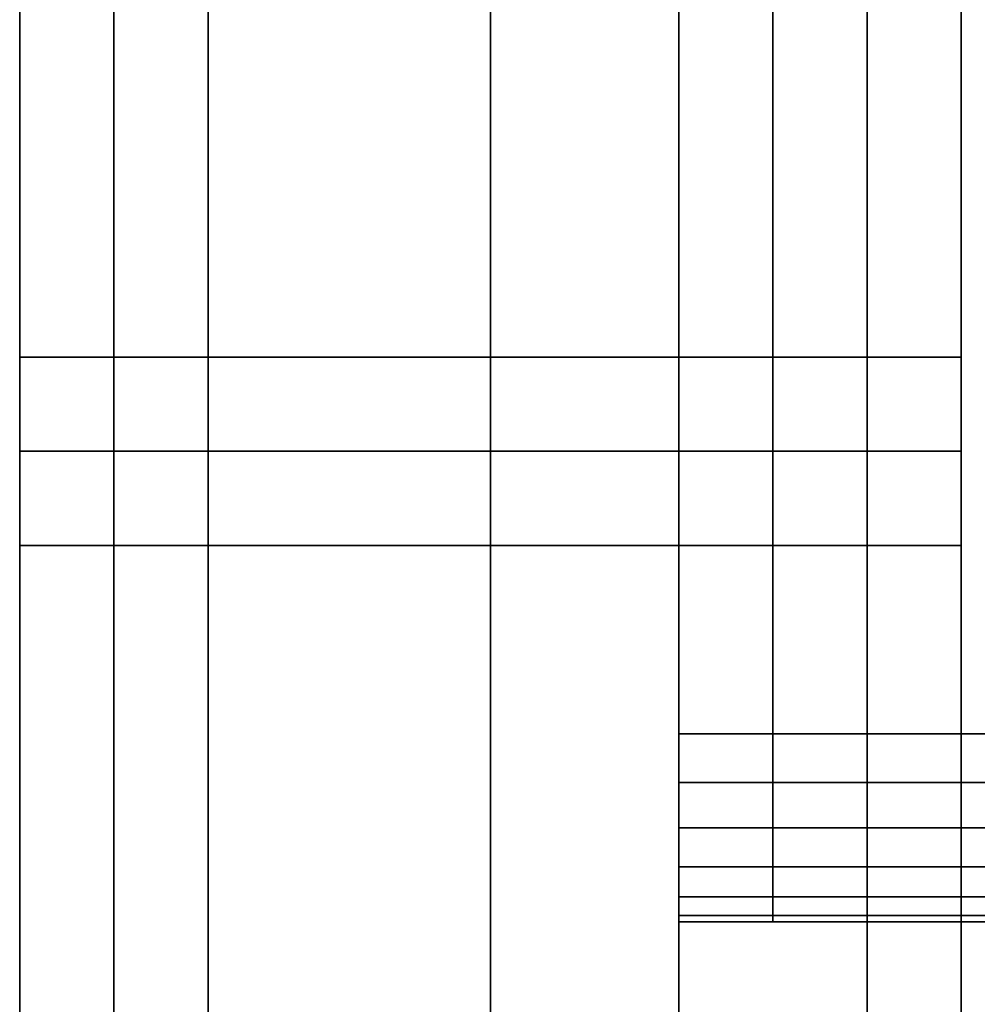
# Model space of a CAD drawing. Extents: x -0.11 to 0, y -1.4 to 0.
# Drawn here: x -0.1 to -0.09, y -1.01 to -1 of the extents above; entities that cross this region are included whole.
import ezdxf

# ---------------------------------------------------------------- set-up
doc = ezdxf.new("R2010")
doc.units = 0
for name, color, linetype in [('L0_DOORTHRESHOLD', 7, 'CONTINUOUS'), ('L10_GLASSIN', 7, 'CONTINUOUS'), ('L11_GLASSRIM', 7, 'CONTINUOUS'), ('L2_HINGE', 7, 'CONTINUOUS'), ('L4_SEAL', 7, 'CONTINUOUS'), ('L5_FRAME', 7, 'CONTINUOUS'), ('L7_FRAME', 7, 'CONTINUOUS'), ('L8_FRAME', 7, 'CONTINUOUS'), ('L9_GLASSOUT', 7, 'CONTINUOUS')]:
    doc.layers.add(name, color=color, linetype=linetype)

msp = doc.modelspace()

# ---------------------------------------------------------------- linework, layer by layer
at = {"layer": 'L0_DOORTHRESHOLD', "color": 254, "invisible_edges": 9}
for points in [[(-0.098, -1.4, 0.01), (-0.1, -0.744, 0.01), (-0.1, -1.4, 0.01), (-0.098, -1.4, 0.01)], [(-0.1, -0.744, 0.01), (-0.098, -1.4, 0.01), (-0.098, -0.744, 0.01), (-0.1, -0.744, 0.01)], [(-0.1, -0.744, 0.01), (-0.1, -1.4, 0.008), (-0.1, -1.4, 0.01), (-0.1, -0.744, 0.01)], [(-0.1, -1.4, 0.008), (-0.1, -0.744, 0.01), (-0.1, -0.744, 0.008), (-0.1, -1.4, 0.008)], [(-0.1, -0.744, 0.008), (-0.1, -1.4), (-0.1, -1.4, 0.008), (-0.1, -0.744, 0.008)], [(-0.1, -1.4), (-0.1, -0.744, 0.008), (-0.1, -0.744), (-0.1, -1.4)], [(-0.093, -0.744), (-0.1, -1.4), (-0.1, -0.744), (-0.093, -0.744)], [(-0.1, -1.4), (-0.093, -0.744), (-0.093, -1.4), (-0.1, -1.4)], [(-0.095, -1.4, 0.01), (-0.098, -0.744, 0.01), (-0.098, -1.4, 0.01), (-0.095, -1.4, 0.01)], [(-0.098, -0.744, 0.01), (-0.095, -1.4, 0.01), (-0.095, -0.744, 0.01), (-0.098, -0.744, 0.01)], [(-0.093, -1.4, 0.01), (-0.095, -0.744, 0.01), (-0.095, -1.4, 0.01), (-0.093, -1.4, 0.01)], [(-0.095, -0.744, 0.01), (-0.093, -1.4, 0.01), (-0.093, -0.744, 0.01), (-0.095, -0.744, 0.01)], [(-0.093, -0.744, 0.008), (-0.093, -1.4, 0.01), (-0.093, -1.4, 0.008), (-0.093, -0.744, 0.008)], [(-0.093, -1.4, 0.01), (-0.093, -0.744, 0.008), (-0.093, -0.744, 0.01), (-0.093, -1.4, 0.01)], [(-0.093, -0.744), (-0.093, -1.4, 0.008), (-0.093, -1.4), (-0.093, -0.744)], [(-0.093, -1.4, 0.008), (-0.093, -0.744), (-0.093, -0.744, 0.008), (-0.093, -1.4, 0.008)]]:
    msp.add_3dface(points, dxfattribs=at)
at = {"layer": 'L10_GLASSIN', "color": 8, "invisible_edges": 9}
for points in [[(-0.093, -1.005, 0.035), (-0.093, -1.38, 1.38), (-0.093, -1.38, 0.035), (-0.093, -1.005, 0.035)], [(-0.093, -1.38, 1.38), (-0.093, -1.005, 0.035), (-0.093, -1.005, 1.38), (-0.093, -1.38, 1.38)]]:
    msp.add_3dface(points, dxfattribs=at)
at = {"layer": 'L11_GLASSRIM', "color": 8, "invisible_edges": 9}
for points in [[(-0.1, -1.38, 1.38), (-0.093, -1.005, 1.38), (-0.1, -1.005, 1.38), (-0.1, -1.38, 1.38)], [(-0.093, -1.005, 1.38), (-0.1, -1.38, 1.38), (-0.093, -1.38, 1.38), (-0.093, -1.005, 1.38)], [(-0.093, -1.005, 0.035), (-0.1, -1.38, 0.035), (-0.1, -1.005, 0.035), (-0.093, -1.005, 0.035)], [(-0.1, -1.38, 0.035), (-0.093, -1.005, 0.035), (-0.093, -1.38, 0.035), (-0.1, -1.38, 0.035)], [(-0.1, -1.005, 1.38), (-0.093, -1.005, 0.035), (-0.1, -1.005, 0.035), (-0.1, -1.005, 1.38)], [(-0.093, -1.005, 0.035), (-0.1, -1.005, 1.38), (-0.093, -1.005, 1.38), (-0.093, -1.005, 0.035)]]:
    msp.add_3dface(points, dxfattribs=at)
at = {"layer": 'L2_HINGE', "color": 254}
for points, invisible_edges in [([(-0.092, -1.008, 1.4), (-0.093, -0.983137, 1.4), (-0.093, -1.008, 1.4), (-0.092, -1.008, 1.4)], 9), ([(-0.093, -0.983137, 1.4), (-0.092, -1.008, 1.4), (-0.092, -0.983828, 1.4), (-0.093, -0.983137, 1.4)], 9), ([(-0.093, -0.983137, 1.4), (-0.093, -1.007934, 1.399), (-0.093, -1.008, 1.4), (-0.093, -0.983137, 1.4)], 9), ([(-0.093, -1.007934, 1.399), (-0.093, -0.983137, 1.4), (-0.093, -0.983138, 1.399), (-0.093, -1.007934, 1.399)], 9), ([(-0.093, -0.983167, 1.37), (-0.093, -1.007934, 1.399), (-0.093, -0.983138, 1.399), (-0.093, -0.983167, 1.37)], 9), ([(-0.093, -0.983167, 0.015), (-0.092, -1.008, 0.015), (-0.093, -1.008, 0.015), (-0.093, -0.983167, 0.015)], 9), ([(-0.092, -1.008, 0.015), (-0.093, -0.983167, 0.015), (-0.092, -0.985196, 0.015), (-0.092, -1.008, 0.015)], 9), ([(-0.093, -1.007934, 0.016), (-0.093, -0.983167, 0.015), (-0.093, -1.008, 0.015), (-0.093, -1.007934, 0.016)], 9), ([(-0.093, -0.983167, 0.015), (-0.093, -1.007934, 0.016), (-0.093, -0.983167, 0.016), (-0.093, -0.983167, 0.015)], 9), ([(-0.093, -1.009, 1.37), (-0.093, -1.008958, 1.398257), (-0.093, -0.983167, 1.37), (-0.093, -1.009, 1.37)], 11), ([(-0.093, -0.983167, 1.37), (-0.093, -1.008958, 1.398257), (-0.093, -1.008859, 1.398496), (-0.093, -0.983167, 1.37)], 13), ([(-0.093, -0.983167, 1.37), (-0.093, -1.008859, 1.398496), (-0.093, -1.008701, 1.398701), (-0.093, -0.983167, 1.37)], 13), ([(-0.093, -0.983167, 1.37), (-0.093, -1.008701, 1.398701), (-0.093, -1.008496, 1.398859), (-0.093, -0.983167, 1.37)], 13), ([(-0.093, -0.983167, 1.37), (-0.093, -1.008496, 1.398859), (-0.093, -1.008257, 1.398958), (-0.093, -0.983167, 1.37)], 13), ([(-0.093, -0.983167, 1.37), (-0.093, -1.008257, 1.398958), (-0.093, -1.007934, 1.399), (-0.093, -0.983167, 1.37)], 13), ([(-0.093, -1.008958, 0.016743), (-0.093, -1.009, 1.37), (-0.093, -0.983167, 1.37), (-0.093, -1.008958, 0.016743)], 13), ([(-0.093, -1.008958, 0.016743), (-0.093, -0.983167, 1.37), (-0.093, -1.008859, 0.016504), (-0.093, -1.008958, 0.016743)], 11), ([(-0.093, -1.008859, 0.016504), (-0.093, -0.983167, 1.37), (-0.093, -1.008701, 0.016299), (-0.093, -1.008859, 0.016504)], 11), ([(-0.093, -1.008701, 0.016299), (-0.093, -0.983167, 1.37), (-0.093, -1.008496, 0.016141), (-0.093, -1.008701, 0.016299)], 11), ([(-0.093, -1.008496, 0.016141), (-0.093, -0.983167, 1.37), (-0.093, -1.008257, 0.016042), (-0.093, -1.008496, 0.016141)], 11), ([(-0.093, -1.008257, 0.016042), (-0.093, -0.983167, 1.37), (-0.093, -1.007934, 0.016), (-0.093, -1.008257, 0.016042)], 11), ([(-0.093, -1.007934, 0.016), (-0.093, -0.983167, 1.37), (-0.093, -0.983167, 0.016), (-0.093, -1.007934, 0.016)], 9), ([(-0.084, -1.008, 1.4), (-0.092, -0.983828, 1.4), (-0.092, -1.008, 1.4), (-0.084, -1.008, 1.4)], 9), ([(-0.092, -0.983828, 1.4), (-0.084, -1.008, 1.4), (-0.084, -0.989349, 1.4), (-0.092, -0.983828, 1.4)], 9), ([(-0.092, -0.985196, 0.015), (-0.084, -1.008, 0.015), (-0.092, -1.008, 0.015), (-0.092, -0.985196, 0.015)], 9), ([(-0.084, -1.008, 0.015), (-0.092, -0.985196, 0.015), (-0.091638, -0.985931, 0.015), (-0.084, -1.008, 0.015)], 13), ([(-0.084, -1.008, 0.015), (-0.091638, -0.985931, 0.015), (-0.090276, -0.987483, 0.015), (-0.084, -1.008, 0.015)], 13), ([(-0.084, -1.008, 0.015), (-0.090276, -0.987483, 0.015), (-0.087551, -0.989178, 0.015), (-0.084, -1.008, 0.015)], 13), ([(-0.093, -1.008257, 1.398958), (-0.093, -1.008, 1.4), (-0.093, -1.007934, 1.399), (-0.093, -1.008257, 1.398958)], 9), ([(-0.093, -1.008, 0.015), (-0.093, -1.008257, 0.016042), (-0.093, -1.007934, 0.016), (-0.093, -1.008, 0.015)], 9), ([(-0.092, -1.008518, 1.399932), (-0.093, -1.008, 1.4), (-0.093, -1.008518, 1.399932), (-0.092, -1.008518, 1.399932)], 9), ([(-0.093, -1.008, 1.4), (-0.092, -1.008518, 1.399932), (-0.092, -1.008, 1.4), (-0.093, -1.008, 1.4)], 9), ([(-0.093, -1.008, 1.4), (-0.093, -1.008257, 1.398958), (-0.093, -1.008518, 1.399932), (-0.093, -1.008, 1.4)], 9), ([(-0.093, -1.008, 0.015), (-0.092, -1.008518, 0.015068), (-0.093, -1.008518, 0.015068), (-0.093, -1.008, 0.015)], 9), ([(-0.092, -1.008518, 0.015068), (-0.093, -1.008, 0.015), (-0.092, -1.008, 0.015), (-0.092, -1.008518, 0.015068)], 9), ([(-0.093, -1.008257, 0.016042), (-0.093, -1.008, 0.015), (-0.093, -1.008518, 0.015068), (-0.093, -1.008257, 0.016042)], 9), ([(-0.084, -1.008518, 1.399932), (-0.092, -1.008, 1.4), (-0.092, -1.008518, 1.399932), (-0.084, -1.008518, 1.399932)], 9), ([(-0.092, -1.008, 1.4), (-0.084, -1.008518, 1.399932), (-0.084, -1.008, 1.4), (-0.092, -1.008, 1.4)], 9), ([(-0.092, -1.008, 0.015), (-0.084, -1.008518, 0.015068), (-0.092, -1.008518, 0.015068), (-0.092, -1.008, 0.015)], 9), ([(-0.084, -1.008518, 0.015068), (-0.092, -1.008, 0.015), (-0.084, -1.008, 0.015), (-0.084, -1.008518, 0.015068)], 9), ([(-0.093, -1.008496, 1.398859), (-0.093, -1.008518, 1.399932), (-0.093, -1.008257, 1.398958), (-0.093, -1.008496, 1.398859)], 9), ([(-0.093, -1.008518, 0.015068), (-0.093, -1.008496, 0.016141), (-0.093, -1.008257, 0.016042), (-0.093, -1.008518, 0.015068)], 9), ([(-0.093, -1.008701, 1.398701), (-0.093, -1.009, 1.399732), (-0.093, -1.008496, 1.398859), (-0.093, -1.008701, 1.398701)], 9), ([(-0.093, -1.008518, 1.399932), (-0.093, -1.008496, 1.398859), (-0.093, -1.009, 1.399732), (-0.093, -1.008518, 1.399932)], 9), ([(-0.093, -1.009, 0.015268), (-0.093, -1.008701, 0.016299), (-0.093, -1.008496, 0.016141), (-0.093, -1.009, 0.015268)], 9), ([(-0.093, -1.008496, 0.016141), (-0.093, -1.008518, 0.015068), (-0.093, -1.009, 0.015268), (-0.093, -1.008496, 0.016141)], 9), ([(-0.092, -1.009, 1.399732), (-0.093, -1.008518, 1.399932), (-0.093, -1.009, 1.399732), (-0.092, -1.009, 1.399732)], 9), ([(-0.093, -1.008518, 1.399932), (-0.092, -1.009, 1.399732), (-0.092, -1.008518, 1.399932), (-0.093, -1.008518, 1.399932)], 9), ([(-0.093, -1.008518, 0.015068), (-0.092, -1.009, 0.015268), (-0.093, -1.009, 0.015268), (-0.093, -1.008518, 0.015068)], 9), ([(-0.092, -1.009, 0.015268), (-0.093, -1.008518, 0.015068), (-0.092, -1.008518, 0.015068), (-0.092, -1.009, 0.015268)], 9), ([(-0.084, -1.009, 1.399732), (-0.092, -1.008518, 1.399932), (-0.092, -1.009, 1.399732), (-0.084, -1.009, 1.399732)], 9), ([(-0.092, -1.008518, 1.399932), (-0.084, -1.009, 1.399732), (-0.084, -1.008518, 1.399932), (-0.092, -1.008518, 1.399932)], 9), ([(-0.092, -1.008518, 0.015068), (-0.084, -1.009, 0.015268), (-0.092, -1.009, 0.015268), (-0.092, -1.008518, 0.015068)], 9), ([(-0.084, -1.009, 0.015268), (-0.092, -1.008518, 0.015068), (-0.084, -1.008518, 0.015068), (-0.084, -1.009, 0.015268)], 9), ([(-0.093, -1.008859, 1.398496), (-0.093, -1.009414, 1.399414), (-0.093, -1.008701, 1.398701), (-0.093, -1.008859, 1.398496)], 9), ([(-0.093, -1.009, 1.399732), (-0.093, -1.008701, 1.398701), (-0.093, -1.009414, 1.399414), (-0.093, -1.009, 1.399732)], 9), ([(-0.093, -1.009414, 0.015586), (-0.093, -1.008859, 0.016504), (-0.093, -1.008701, 0.016299), (-0.093, -1.009414, 0.015586)], 9), ([(-0.093, -1.008701, 0.016299), (-0.093, -1.009, 0.015268), (-0.093, -1.009414, 0.015586), (-0.093, -1.008701, 0.016299)], 9), ([(-0.093, -1.008958, 1.398257), (-0.093, -1.009732, 1.399), (-0.093, -1.008859, 1.398496), (-0.093, -1.008958, 1.398257)], 9), ([(-0.093, -1.009414, 1.399414), (-0.093, -1.008859, 1.398496), (-0.093, -1.009732, 1.399), (-0.093, -1.009414, 1.399414)], 9), ([(-0.093, -1.009732, 0.016), (-0.093, -1.008958, 0.016743), (-0.093, -1.008859, 0.016504), (-0.093, -1.009732, 0.016)], 9), ([(-0.093, -1.008859, 0.016504), (-0.093, -1.009414, 0.015586), (-0.093, -1.009732, 0.016), (-0.093, -1.008859, 0.016504)], 9), ([(-0.093, -1.009, 1.397934), (-0.093, -1.009932, 1.398518), (-0.093, -1.008958, 1.398257), (-0.093, -1.009, 1.397934)], 9), ([(-0.093, -1.009732, 1.399), (-0.093, -1.008958, 1.398257), (-0.093, -1.009932, 1.398518), (-0.093, -1.009732, 1.399)], 9), ([(-0.093, -1.009932, 0.016482), (-0.093, -1.009, 0.017066), (-0.093, -1.008958, 0.016743), (-0.093, -1.009932, 0.016482)], 9), ([(-0.093, -1.008958, 0.016743), (-0.093, -1.009732, 0.016), (-0.093, -1.009932, 0.016482), (-0.093, -1.008958, 0.016743)], 9), ([(-0.093, -1.008958, 1.398257), (-0.093, -1.009, 1.37), (-0.093, -1.009, 1.397934), (-0.093, -1.008958, 1.398257)], 9), ([(-0.093, -1.009, 1.37), (-0.093, -1.008958, 0.016743), (-0.093, -1.009, 0.017066), (-0.093, -1.009, 1.37)], 9), ([(-0.093, -1.009, 1.397934), (-0.093, -1.01, 1.37), (-0.093, -1.01, 1.398), (-0.093, -1.009, 1.397934)], 9), ([(-0.093, -1.01, 1.37), (-0.093, -1.009, 1.397934), (-0.093, -1.009, 1.37), (-0.093, -1.01, 1.37)], 9), ([(-0.093, -1.01, 1.37), (-0.093, -1.009, 0.017066), (-0.093, -1.01, 0.017), (-0.093, -1.01, 1.37)], 9), ([(-0.093, -1.009, 0.017066), (-0.093, -1.01, 1.37), (-0.093, -1.009, 1.37), (-0.093, -1.009, 0.017066)], 9), ([(-0.093, -1.009932, 1.398518), (-0.093, -1.009, 1.397934), (-0.093, -1.01, 1.398), (-0.093, -1.009932, 1.398518)], 9), ([(-0.092, -1.009414, 1.399414), (-0.093, -1.009, 1.399732), (-0.093, -1.009414, 1.399414), (-0.092, -1.009414, 1.399414)], 9), ([(-0.093, -1.009, 1.399732), (-0.092, -1.009414, 1.399414), (-0.092, -1.009, 1.399732), (-0.093, -1.009, 1.399732)], 9), ([(-0.093, -1.009, 0.017066), (-0.093, -1.009932, 0.016482), (-0.093, -1.01, 0.017), (-0.093, -1.009, 0.017066)], 9), ([(-0.093, -1.009, 0.015268), (-0.092, -1.009414, 0.015586), (-0.093, -1.009414, 0.015586), (-0.093, -1.009, 0.015268)], 9), ([(-0.092, -1.009414, 0.015586), (-0.093, -1.009, 0.015268), (-0.092, -1.009, 0.015268), (-0.092, -1.009414, 0.015586)], 9), ([(-0.084, -1.009414, 1.399414), (-0.092, -1.009, 1.399732), (-0.092, -1.009414, 1.399414), (-0.084, -1.009414, 1.399414)], 9), ([(-0.092, -1.009, 1.399732), (-0.084, -1.009414, 1.399414), (-0.084, -1.009, 1.399732), (-0.092, -1.009, 1.399732)], 9), ([(-0.092, -1.009, 0.015268), (-0.084, -1.009414, 0.015586), (-0.092, -1.009414, 0.015586), (-0.092, -1.009, 0.015268)], 9), ([(-0.084, -1.009414, 0.015586), (-0.092, -1.009, 0.015268), (-0.084, -1.009, 0.015268), (-0.084, -1.009414, 0.015586)], 9), ([(-0.092, -1.009414, 1.399414), (-0.093, -1.009732, 1.399), (-0.092, -1.009732, 1.399), (-0.092, -1.009414, 1.399414)], 9), ([(-0.093, -1.009732, 1.399), (-0.092, -1.009414, 1.399414), (-0.093, -1.009414, 1.399414), (-0.093, -1.009732, 1.399)], 9), ([(-0.092, -1.009732, 0.016), (-0.093, -1.009414, 0.015586), (-0.092, -1.009414, 0.015586), (-0.092, -1.009732, 0.016)], 9), ([(-0.093, -1.009414, 0.015586), (-0.092, -1.009732, 0.016), (-0.093, -1.009732, 0.016), (-0.093, -1.009414, 0.015586)], 9), ([(-0.084, -1.009414, 1.399414), (-0.092, -1.009732, 1.399), (-0.084, -1.009732, 1.399), (-0.084, -1.009414, 1.399414)], 9), ([(-0.092, -1.009732, 1.399), (-0.084, -1.009414, 1.399414), (-0.092, -1.009414, 1.399414), (-0.092, -1.009732, 1.399)], 9), ([(-0.084, -1.009732, 0.016), (-0.092, -1.009414, 0.015586), (-0.084, -1.009414, 0.015586), (-0.084, -1.009732, 0.016)], 9), ([(-0.092, -1.009414, 0.015586), (-0.084, -1.009732, 0.016), (-0.092, -1.009732, 0.016), (-0.092, -1.009414, 0.015586)], 9), ([(-0.092, -1.009732, 1.399), (-0.093, -1.009932, 1.398518), (-0.092, -1.009932, 1.398518), (-0.092, -1.009732, 1.399)], 9), ([(-0.093, -1.009932, 1.398518), (-0.092, -1.009732, 1.399), (-0.093, -1.009732, 1.399), (-0.093, -1.009932, 1.398518)], 9), ([(-0.092, -1.009932, 0.016482), (-0.093, -1.009732, 0.016), (-0.092, -1.009732, 0.016), (-0.092, -1.009932, 0.016482)], 9), ([(-0.093, -1.009732, 0.016), (-0.092, -1.009932, 0.016482), (-0.093, -1.009932, 0.016482), (-0.093, -1.009732, 0.016)], 9), ([(-0.084, -1.009732, 1.399), (-0.092, -1.009932, 1.398518), (-0.084, -1.009932, 1.398518), (-0.084, -1.009732, 1.399)], 9), ([(-0.092, -1.009932, 1.398518), (-0.084, -1.009732, 1.399), (-0.092, -1.009732, 1.399), (-0.092, -1.009932, 1.398518)], 9), ([(-0.084, -1.009932, 0.016482), (-0.092, -1.009732, 0.016), (-0.084, -1.009732, 0.016), (-0.084, -1.009932, 0.016482)], 9), ([(-0.092, -1.009732, 0.016), (-0.084, -1.009932, 0.016482), (-0.092, -1.009932, 0.016482), (-0.092, -1.009732, 0.016)], 9), ([(-0.092, -1.009932, 1.398518), (-0.093, -1.01, 1.398), (-0.092, -1.01, 1.398), (-0.092, -1.009932, 1.398518)], 9), ([(-0.093, -1.01, 1.398), (-0.092, -1.009932, 1.398518), (-0.093, -1.009932, 1.398518), (-0.093, -1.01, 1.398)], 9), ([(-0.092, -1.01, 0.017), (-0.093, -1.009932, 0.016482), (-0.092, -1.009932, 0.016482), (-0.092, -1.01, 0.017)], 9), ([(-0.093, -1.009932, 0.016482), (-0.092, -1.01, 0.017), (-0.093, -1.01, 0.017), (-0.093, -1.009932, 0.016482)], 9), ([(-0.084, -1.01, 0.017), (-0.092, -1.009932, 0.016482), (-0.084, -1.009932, 0.016482), (-0.084, -1.01, 0.017)], 9), ([(-0.092, -1.009932, 0.016482), (-0.084, -1.01, 0.017), (-0.092, -1.01, 0.017), (-0.092, -1.009932, 0.016482)], 9), ([(-0.084, -1.009932, 1.398518), (-0.092, -1.01, 1.398), (-0.084, -1.01, 1.398), (-0.084, -1.009932, 1.398518)], 9), ([(-0.092, -1.01, 1.398), (-0.084, -1.009932, 1.398518), (-0.092, -1.009932, 1.398518), (-0.092, -1.01, 1.398)], 9), ([(-0.092, -1.01, 1.398), (-0.093, -1.01, 1.37), (-0.092, -1.01, 1.37), (-0.092, -1.01, 1.398)], 9), ([(-0.093, -1.01, 1.37), (-0.092, -1.01, 1.398), (-0.093, -1.01, 1.398), (-0.093, -1.01, 1.37)], 9), ([(-0.092, -1.01, 1.37), (-0.093, -1.01, 0.017), (-0.092, -1.01, 0.017), (-0.092, -1.01, 1.37)], 9), ([(-0.093, -1.01, 0.017), (-0.092, -1.01, 1.37), (-0.093, -1.01, 1.37), (-0.093, -1.01, 0.017)], 9), ([(-0.084, -1.01, 1.398), (-0.092, -1.01, 1.37), (-0.084, -1.01, 1.37), (-0.084, -1.01, 1.398)], 9), ([(-0.092, -1.01, 1.37), (-0.084, -1.01, 1.398), (-0.092, -1.01, 1.398), (-0.092, -1.01, 1.37)], 9), ([(-0.084, -1.01, 1.37), (-0.092, -1.01, 0.017), (-0.084, -1.01, 0.017), (-0.084, -1.01, 1.37)], 9), ([(-0.092, -1.01, 0.017), (-0.084, -1.01, 1.37), (-0.092, -1.01, 1.37), (-0.092, -1.01, 0.017)], 9)]:
    msp.add_3dface(points, dxfattribs=dict(at, invisible_edges=invisible_edges))
at = {"layer": 'L4_SEAL', "color": 8, "invisible_edges": 9}
for points in [[(-0.1, -0.985, 0.01), (-0.09, -1.4, 0.01), (-0.1, -1.4, 0.01), (-0.1, -0.985, 0.01)], [(-0.09, -1.4, 0.01), (-0.1, -0.985, 0.01), (-0.09, -0.985, 0.01), (-0.09, -1.4, 0.01)], [(-0.09, -1.4, 0.015), (-0.1, -0.985, 0.015), (-0.1, -1.4, 0.015), (-0.09, -1.4, 0.015)], [(-0.1, -0.985, 0.015), (-0.09, -1.4, 0.015), (-0.09, -0.985, 0.015), (-0.1, -0.985, 0.015)], [(-0.1, -0.985, 0.015), (-0.1, -1.4, 0.01), (-0.1, -1.4, 0.015), (-0.1, -0.985, 0.015)], [(-0.1, -1.4, 0.01), (-0.1, -0.985, 0.015), (-0.1, -0.985, 0.01), (-0.1, -1.4, 0.01)], [(-0.09, -1.4, 0.01), (-0.09, -0.985, 0.015), (-0.09, -1.4, 0.015), (-0.09, -1.4, 0.01)], [(-0.09, -0.985, 0.015), (-0.09, -1.4, 0.01), (-0.09, -0.985, 0.01), (-0.09, -0.985, 0.015)]]:
    msp.add_3dface(points, dxfattribs=at)
at = {"layer": 'L5_FRAME', "color": 254, "invisible_edges": 9}
for points in [[(-0.099, -0.986, 0.015), (-0.1, -1.004, 0.015), (-0.1, -0.986, 0.015), (-0.099, -0.986, 0.015)], [(-0.1, -1.004, 0.015), (-0.099, -0.986, 0.015), (-0.099, -1.004, 0.015), (-0.1, -1.004, 0.015)], [(-0.1, -1.004, 0.016), (-0.1, -0.986, 0.015), (-0.1, -1.004, 0.015), (-0.1, -1.004, 0.016)], [(-0.1, -0.986, 0.015), (-0.1, -1.004, 0.016), (-0.1, -0.986, 0.016), (-0.1, -0.986, 0.015)], [(-0.1, -0.986, 1.4), (-0.1, -1.004, 1.399), (-0.1, -1.004, 1.4), (-0.1, -0.986, 1.4)], [(-0.1, -1.004, 1.399), (-0.1, -0.986, 1.4), (-0.1, -0.986, 1.399), (-0.1, -1.004, 1.399)], [(-0.1, -1.004, 1.4), (-0.099, -0.986, 1.4), (-0.1, -0.986, 1.4), (-0.1, -1.004, 1.4)], [(-0.099, -0.986, 1.4), (-0.1, -1.004, 1.4), (-0.099, -1.004, 1.4), (-0.099, -0.986, 1.4)], [(-0.1, -1.004, 1.399), (-0.1, -0.986, 0.016), (-0.1, -1.004, 0.016), (-0.1, -1.004, 1.399)], [(-0.1, -0.986, 0.016), (-0.1, -1.004, 1.399), (-0.1, -0.986, 1.399), (-0.1, -0.986, 0.016)], [(-0.091, -0.986, 0.015), (-0.099, -1.004, 0.015), (-0.099, -0.986, 0.015), (-0.091, -0.986, 0.015)], [(-0.099, -1.004, 0.015), (-0.091, -0.986, 0.015), (-0.091, -1.004, 0.015), (-0.099, -1.004, 0.015)], [(-0.099, -1.004, 1.4), (-0.091, -0.986, 1.4), (-0.099, -0.986, 1.4), (-0.099, -1.004, 1.4)], [(-0.091, -0.986, 1.4), (-0.099, -1.004, 1.4), (-0.091, -1.004, 1.4), (-0.091, -0.986, 1.4)], [(-0.091, -1.004, 1.4), (-0.09, -0.986, 1.4), (-0.091, -0.986, 1.4), (-0.091, -1.004, 1.4)], [(-0.09, -0.986, 1.4), (-0.091, -1.004, 1.4), (-0.09, -1.004, 1.4), (-0.09, -0.986, 1.4)], [(-0.09, -0.986, 0.015), (-0.091, -1.004, 0.015), (-0.091, -0.986, 0.015), (-0.09, -0.986, 0.015)], [(-0.091, -1.004, 0.015), (-0.09, -0.986, 0.015), (-0.09, -1.004, 0.015), (-0.091, -1.004, 0.015)], [(-0.09, -1.004, 1.399), (-0.09, -0.986, 1.4), (-0.09, -1.004, 1.4), (-0.09, -1.004, 1.399)], [(-0.09, -0.986, 1.4), (-0.09, -1.004, 1.399), (-0.09, -0.986, 1.399), (-0.09, -0.986, 1.4)], [(-0.09, -0.986, 0.015), (-0.09, -1.004, 0.016), (-0.09, -1.004, 0.015), (-0.09, -0.986, 0.015)], [(-0.09, -1.004, 0.016), (-0.09, -0.986, 0.015), (-0.09, -0.986, 0.016), (-0.09, -1.004, 0.016)], [(-0.09, -0.986, 0.016), (-0.09, -1.004, 1.399), (-0.09, -1.004, 0.016), (-0.09, -0.986, 0.016)], [(-0.09, -1.004, 1.399), (-0.09, -0.986, 0.016), (-0.09, -0.986, 1.399), (-0.09, -1.004, 1.399)], [(-0.1, -1.005, 1.399), (-0.1, -1.004, 0.016), (-0.1, -1.005, 0.016), (-0.1, -1.005, 1.399)], [(-0.1, -1.004, 0.016), (-0.1, -1.005, 1.399), (-0.1, -1.004, 1.399), (-0.1, -1.004, 0.016)], [(-0.1, -1.004, 1.4), (-0.1, -1.005, 1.399), (-0.1, -1.005, 1.4), (-0.1, -1.004, 1.4)], [(-0.1, -1.005, 1.399), (-0.1, -1.004, 1.4), (-0.1, -1.004, 1.399), (-0.1, -1.005, 1.399)], [(-0.099, -1.005, 1.4), (-0.1, -1.004, 1.4), (-0.1, -1.005, 1.4), (-0.099, -1.005, 1.4)], [(-0.1, -1.004, 1.4), (-0.099, -1.005, 1.4), (-0.099, -1.004, 1.4), (-0.1, -1.004, 1.4)], [(-0.1, -1.004, 0.016), (-0.1, -1.005, 0.015), (-0.1, -1.005, 0.016), (-0.1, -1.004, 0.016)], [(-0.1, -1.005, 0.015), (-0.1, -1.004, 0.016), (-0.1, -1.004, 0.015), (-0.1, -1.005, 0.015)], [(-0.099, -1.004, 0.015), (-0.1, -1.005, 0.015), (-0.1, -1.004, 0.015), (-0.099, -1.004, 0.015)], [(-0.1, -1.005, 0.015), (-0.099, -1.004, 0.015), (-0.099, -1.005, 0.015), (-0.1, -1.005, 0.015)], [(-0.091, -1.004, 0.015), (-0.099, -1.005, 0.015), (-0.099, -1.004, 0.015), (-0.091, -1.004, 0.015)], [(-0.099, -1.005, 0.015), (-0.091, -1.004, 0.015), (-0.091, -1.005, 0.015), (-0.099, -1.005, 0.015)], [(-0.091, -1.005, 1.4), (-0.099, -1.004, 1.4), (-0.099, -1.005, 1.4), (-0.091, -1.005, 1.4)], [(-0.099, -1.004, 1.4), (-0.091, -1.005, 1.4), (-0.091, -1.004, 1.4), (-0.099, -1.004, 1.4)], [(-0.09, -1.004, 0.015), (-0.091, -1.005, 0.015), (-0.091, -1.004, 0.015), (-0.09, -1.004, 0.015)], [(-0.091, -1.005, 0.015), (-0.09, -1.004, 0.015), (-0.09, -1.005, 0.015), (-0.091, -1.005, 0.015)], [(-0.09, -1.005, 1.4), (-0.091, -1.004, 1.4), (-0.091, -1.005, 1.4), (-0.09, -1.005, 1.4)], [(-0.091, -1.004, 1.4), (-0.09, -1.005, 1.4), (-0.09, -1.004, 1.4), (-0.091, -1.004, 1.4)], [(-0.09, -1.004, 0.016), (-0.09, -1.005, 1.399), (-0.09, -1.005, 0.016), (-0.09, -1.004, 0.016)], [(-0.09, -1.005, 1.399), (-0.09, -1.004, 0.016), (-0.09, -1.004, 1.399), (-0.09, -1.005, 1.399)], [(-0.09, -1.004, 0.015), (-0.09, -1.005, 0.016), (-0.09, -1.005, 0.015), (-0.09, -1.004, 0.015)], [(-0.09, -1.005, 0.016), (-0.09, -1.004, 0.015), (-0.09, -1.004, 0.016), (-0.09, -1.005, 0.016)], [(-0.09, -1.004, 1.399), (-0.09, -1.005, 1.4), (-0.09, -1.005, 1.399), (-0.09, -1.004, 1.399)], [(-0.09, -1.005, 1.4), (-0.09, -1.004, 1.399), (-0.09, -1.004, 1.4), (-0.09, -1.005, 1.4)], [(-0.099, -1.005, 0.016), (-0.1, -1.005, 1.399), (-0.1, -1.005, 0.016), (-0.099, -1.005, 0.016)], [(-0.1, -1.005, 1.399), (-0.099, -1.005, 0.016), (-0.099, -1.005, 1.399), (-0.1, -1.005, 1.399)], [(-0.099, -1.005, 1.4), (-0.1, -1.005, 1.399), (-0.099, -1.005, 1.399), (-0.099, -1.005, 1.4)], [(-0.1, -1.005, 1.399), (-0.099, -1.005, 1.4), (-0.1, -1.005, 1.4), (-0.1, -1.005, 1.399)], [(-0.099, -1.005, 0.015), (-0.1, -1.005, 0.016), (-0.1, -1.005, 0.015), (-0.099, -1.005, 0.015)], [(-0.1, -1.005, 0.016), (-0.099, -1.005, 0.015), (-0.099, -1.005, 0.016), (-0.1, -1.005, 0.016)], [(-0.091, -1.005, 0.016), (-0.099, -1.005, 0.015), (-0.091, -1.005, 0.015), (-0.091, -1.005, 0.016)], [(-0.099, -1.005, 0.015), (-0.091, -1.005, 0.016), (-0.099, -1.005, 0.016), (-0.099, -1.005, 0.015)], [(-0.091, -1.005, 1.4), (-0.099, -1.005, 1.399), (-0.091, -1.005, 1.399), (-0.091, -1.005, 1.4)], [(-0.099, -1.005, 1.399), (-0.091, -1.005, 1.4), (-0.099, -1.005, 1.4), (-0.099, -1.005, 1.399)], [(-0.091, -1.005, 1.399), (-0.099, -1.005, 0.016), (-0.091, -1.005, 0.016), (-0.091, -1.005, 1.399)], [(-0.099, -1.005, 0.016), (-0.091, -1.005, 1.399), (-0.099, -1.005, 1.399), (-0.099, -1.005, 0.016)], [(-0.09, -1.005, 1.399), (-0.091, -1.005, 0.016), (-0.09, -1.005, 0.016), (-0.09, -1.005, 1.399)], [(-0.091, -1.005, 0.016), (-0.09, -1.005, 1.399), (-0.091, -1.005, 1.399), (-0.091, -1.005, 0.016)], [(-0.09, -1.005, 0.016), (-0.091, -1.005, 0.015), (-0.09, -1.005, 0.015), (-0.09, -1.005, 0.016)], [(-0.091, -1.005, 0.015), (-0.09, -1.005, 0.016), (-0.091, -1.005, 0.016), (-0.091, -1.005, 0.015)], [(-0.09, -1.005, 1.4), (-0.091, -1.005, 1.399), (-0.09, -1.005, 1.399), (-0.09, -1.005, 1.4)], [(-0.091, -1.005, 1.399), (-0.09, -1.005, 1.4), (-0.091, -1.005, 1.4), (-0.091, -1.005, 1.399)]]:
    msp.add_3dface(points, dxfattribs=at)
at = {"layer": 'L7_FRAME', "color": 254, "invisible_edges": 9}
for points in [[(-0.1, -1.005, 0.034), (-0.099, -1.005, 0.016), (-0.1, -1.005, 0.016), (-0.1, -1.005, 0.034)], [(-0.099, -1.005, 0.016), (-0.1, -1.005, 0.034), (-0.099, -1.005, 0.034), (-0.099, -1.005, 0.016)], [(-0.1, -1.005, 0.034), (-0.1, -1.006, 0.016), (-0.1, -1.006, 0.034), (-0.1, -1.005, 0.034)], [(-0.1, -1.006, 0.016), (-0.1, -1.005, 0.034), (-0.1, -1.005, 0.016), (-0.1, -1.006, 0.016)], [(-0.099, -1.005, 0.015), (-0.1, -1.006, 0.015), (-0.1, -1.005, 0.015), (-0.099, -1.005, 0.015)], [(-0.1, -1.006, 0.015), (-0.099, -1.005, 0.015), (-0.099, -1.006, 0.015), (-0.1, -1.006, 0.015)], [(-0.1, -1.005, 0.016), (-0.1, -1.006, 0.015), (-0.1, -1.006, 0.016), (-0.1, -1.005, 0.016)], [(-0.1, -1.006, 0.015), (-0.1, -1.005, 0.016), (-0.1, -1.005, 0.015), (-0.1, -1.006, 0.015)], [(-0.1, -1.005, 0.016), (-0.099, -1.005, 0.015), (-0.1, -1.005, 0.015), (-0.1, -1.005, 0.016)], [(-0.099, -1.005, 0.015), (-0.1, -1.005, 0.016), (-0.099, -1.005, 0.016), (-0.099, -1.005, 0.015)], [(-0.1, -1.006, 0.035), (-0.1, -1.005, 0.034), (-0.1, -1.006, 0.034), (-0.1, -1.006, 0.035)], [(-0.1, -1.005, 0.034), (-0.1, -1.006, 0.035), (-0.1, -1.005, 0.035), (-0.1, -1.005, 0.034)], [(-0.1, -1.006, 0.035), (-0.099, -1.005, 0.035), (-0.1, -1.005, 0.035), (-0.1, -1.006, 0.035)], [(-0.099, -1.005, 0.035), (-0.1, -1.006, 0.035), (-0.099, -1.006, 0.035), (-0.099, -1.005, 0.035)], [(-0.1, -1.005, 0.035), (-0.099, -1.005, 0.034), (-0.1, -1.005, 0.034), (-0.1, -1.005, 0.035)], [(-0.099, -1.005, 0.034), (-0.1, -1.005, 0.035), (-0.099, -1.005, 0.035), (-0.099, -1.005, 0.034)], [(-0.099, -1.005, 0.034), (-0.091, -1.005, 0.016), (-0.099, -1.005, 0.016), (-0.099, -1.005, 0.034)], [(-0.091, -1.005, 0.016), (-0.099, -1.005, 0.034), (-0.091, -1.005, 0.034), (-0.091, -1.005, 0.016)], [(-0.099, -1.005, 0.016), (-0.091, -1.005, 0.015), (-0.099, -1.005, 0.015), (-0.099, -1.005, 0.016)], [(-0.091, -1.005, 0.015), (-0.099, -1.005, 0.016), (-0.091, -1.005, 0.016), (-0.091, -1.005, 0.015)], [(-0.091, -1.005, 0.015), (-0.099, -1.006, 0.015), (-0.099, -1.005, 0.015), (-0.091, -1.005, 0.015)], [(-0.099, -1.006, 0.015), (-0.091, -1.005, 0.015), (-0.091, -1.006, 0.015), (-0.099, -1.006, 0.015)], [(-0.099, -1.005, 0.035), (-0.091, -1.005, 0.034), (-0.099, -1.005, 0.034), (-0.099, -1.005, 0.035)], [(-0.091, -1.005, 0.034), (-0.099, -1.005, 0.035), (-0.091, -1.005, 0.035), (-0.091, -1.005, 0.034)], [(-0.099, -1.006, 0.035), (-0.091, -1.005, 0.035), (-0.099, -1.005, 0.035), (-0.099, -1.006, 0.035)], [(-0.091, -1.005, 0.035), (-0.099, -1.006, 0.035), (-0.091, -1.006, 0.035), (-0.091, -1.005, 0.035)], [(-0.091, -1.005, 0.016), (-0.09, -1.005, 0.034), (-0.09, -1.005, 0.016), (-0.091, -1.005, 0.016)], [(-0.09, -1.005, 0.034), (-0.091, -1.005, 0.016), (-0.091, -1.005, 0.034), (-0.09, -1.005, 0.034)], [(-0.09, -1.005, 0.015), (-0.091, -1.006, 0.015), (-0.091, -1.005, 0.015), (-0.09, -1.005, 0.015)], [(-0.091, -1.006, 0.015), (-0.09, -1.005, 0.015), (-0.09, -1.006, 0.015), (-0.091, -1.006, 0.015)], [(-0.091, -1.005, 0.015), (-0.09, -1.005, 0.016), (-0.09, -1.005, 0.015), (-0.091, -1.005, 0.015)], [(-0.09, -1.005, 0.016), (-0.091, -1.005, 0.015), (-0.091, -1.005, 0.016), (-0.09, -1.005, 0.016)], [(-0.09, -1.006, 0.035), (-0.091, -1.005, 0.035), (-0.091, -1.006, 0.035), (-0.09, -1.006, 0.035)], [(-0.091, -1.005, 0.035), (-0.09, -1.006, 0.035), (-0.09, -1.005, 0.035), (-0.091, -1.005, 0.035)], [(-0.091, -1.005, 0.034), (-0.09, -1.005, 0.035), (-0.09, -1.005, 0.034), (-0.091, -1.005, 0.034)], [(-0.09, -1.005, 0.035), (-0.091, -1.005, 0.034), (-0.091, -1.005, 0.035), (-0.09, -1.005, 0.035)], [(-0.09, -1.006, 0.016), (-0.09, -1.005, 0.034), (-0.09, -1.006, 0.034), (-0.09, -1.006, 0.016)], [(-0.09, -1.005, 0.034), (-0.09, -1.006, 0.016), (-0.09, -1.005, 0.016), (-0.09, -1.005, 0.034)], [(-0.09, -1.006, 0.015), (-0.09, -1.005, 0.016), (-0.09, -1.006, 0.016), (-0.09, -1.006, 0.015)], [(-0.09, -1.005, 0.016), (-0.09, -1.006, 0.015), (-0.09, -1.005, 0.015), (-0.09, -1.005, 0.016)], [(-0.09, -1.005, 0.034), (-0.09, -1.006, 0.035), (-0.09, -1.006, 0.034), (-0.09, -1.005, 0.034)], [(-0.09, -1.006, 0.035), (-0.09, -1.005, 0.034), (-0.09, -1.005, 0.035), (-0.09, -1.006, 0.035)], [(-0.1, -1.006, 0.035), (-0.1, -1.379, 0.034), (-0.1, -1.379, 0.035), (-0.1, -1.006, 0.035)], [(-0.1, -1.379, 0.034), (-0.1, -1.006, 0.035), (-0.1, -1.006, 0.034), (-0.1, -1.379, 0.034)], [(-0.1, -1.379, 0.035), (-0.099, -1.006, 0.035), (-0.1, -1.006, 0.035), (-0.1, -1.379, 0.035)], [(-0.099, -1.006, 0.035), (-0.1, -1.379, 0.035), (-0.099, -1.379, 0.035), (-0.099, -1.006, 0.035)], [(-0.099, -1.006, 0.015), (-0.1, -1.379, 0.015), (-0.1, -1.006, 0.015), (-0.099, -1.006, 0.015)], [(-0.1, -1.379, 0.015), (-0.099, -1.006, 0.015), (-0.099, -1.379, 0.015), (-0.1, -1.379, 0.015)], [(-0.1, -1.379, 0.016), (-0.1, -1.006, 0.015), (-0.1, -1.379, 0.015), (-0.1, -1.379, 0.016)], [(-0.1, -1.006, 0.015), (-0.1, -1.379, 0.016), (-0.1, -1.006, 0.016), (-0.1, -1.006, 0.015)], [(-0.1, -1.006, 0.034), (-0.1, -1.379, 0.016), (-0.1, -1.379, 0.034), (-0.1, -1.006, 0.034)], [(-0.1, -1.379, 0.016), (-0.1, -1.006, 0.034), (-0.1, -1.006, 0.016), (-0.1, -1.379, 0.016)], [(-0.091, -1.006, 0.015), (-0.099, -1.379, 0.015), (-0.099, -1.006, 0.015), (-0.091, -1.006, 0.015)], [(-0.099, -1.379, 0.015), (-0.091, -1.006, 0.015), (-0.091, -1.379, 0.015), (-0.099, -1.379, 0.015)], [(-0.099, -1.379, 0.035), (-0.091, -1.006, 0.035), (-0.099, -1.006, 0.035), (-0.099, -1.379, 0.035)], [(-0.091, -1.006, 0.035), (-0.099, -1.379, 0.035), (-0.091, -1.379, 0.035), (-0.091, -1.006, 0.035)], [(-0.09, -1.006, 0.015), (-0.091, -1.379, 0.015), (-0.091, -1.006, 0.015), (-0.09, -1.006, 0.015)], [(-0.091, -1.379, 0.015), (-0.09, -1.006, 0.015), (-0.09, -1.379, 0.015), (-0.091, -1.379, 0.015)], [(-0.091, -1.379, 0.035), (-0.09, -1.006, 0.035), (-0.091, -1.006, 0.035), (-0.091, -1.379, 0.035)], [(-0.09, -1.006, 0.035), (-0.091, -1.379, 0.035), (-0.09, -1.379, 0.035), (-0.09, -1.006, 0.035)], [(-0.09, -1.006, 0.015), (-0.09, -1.379, 0.016), (-0.09, -1.379, 0.015), (-0.09, -1.006, 0.015)], [(-0.09, -1.379, 0.016), (-0.09, -1.006, 0.015), (-0.09, -1.006, 0.016), (-0.09, -1.379, 0.016)], [(-0.09, -1.379, 0.034), (-0.09, -1.006, 0.035), (-0.09, -1.379, 0.035), (-0.09, -1.379, 0.034)], [(-0.09, -1.006, 0.035), (-0.09, -1.379, 0.034), (-0.09, -1.006, 0.034), (-0.09, -1.006, 0.035)], [(-0.09, -1.379, 0.016), (-0.09, -1.006, 0.034), (-0.09, -1.379, 0.034), (-0.09, -1.379, 0.016)], [(-0.09, -1.006, 0.034), (-0.09, -1.379, 0.016), (-0.09, -1.006, 0.016), (-0.09, -1.006, 0.034)]]:
    msp.add_3dface(points, dxfattribs=at)
at = {"layer": 'L8_FRAME', "color": 254, "invisible_edges": 9}
for points in [[(-0.1, -1.005, 1.399), (-0.099, -1.005, 1.381), (-0.1, -1.005, 1.381), (-0.1, -1.005, 1.399)], [(-0.099, -1.005, 1.381), (-0.1, -1.005, 1.399), (-0.099, -1.005, 1.399), (-0.099, -1.005, 1.381)], [(-0.1, -1.005, 1.399), (-0.1, -1.006, 1.381), (-0.1, -1.006, 1.399), (-0.1, -1.005, 1.399)], [(-0.1, -1.006, 1.381), (-0.1, -1.005, 1.399), (-0.1, -1.005, 1.381), (-0.1, -1.006, 1.381)], [(-0.099, -1.005, 1.38), (-0.1, -1.006, 1.38), (-0.1, -1.005, 1.38), (-0.099, -1.005, 1.38)], [(-0.1, -1.006, 1.38), (-0.099, -1.005, 1.38), (-0.099, -1.006, 1.38), (-0.1, -1.006, 1.38)], [(-0.1, -1.005, 1.381), (-0.1, -1.006, 1.38), (-0.1, -1.006, 1.381), (-0.1, -1.005, 1.381)], [(-0.1, -1.006, 1.38), (-0.1, -1.005, 1.381), (-0.1, -1.005, 1.38), (-0.1, -1.006, 1.38)], [(-0.1, -1.005, 1.381), (-0.099, -1.005, 1.38), (-0.1, -1.005, 1.38), (-0.1, -1.005, 1.381)], [(-0.099, -1.005, 1.38), (-0.1, -1.005, 1.381), (-0.099, -1.005, 1.381), (-0.099, -1.005, 1.38)], [(-0.1, -1.006, 1.4), (-0.1, -1.005, 1.399), (-0.1, -1.006, 1.399), (-0.1, -1.006, 1.4)], [(-0.1, -1.005, 1.399), (-0.1, -1.006, 1.4), (-0.1, -1.005, 1.4), (-0.1, -1.005, 1.399)], [(-0.099, -1.006, 1.4), (-0.1, -1.005, 1.4), (-0.1, -1.006, 1.4), (-0.099, -1.006, 1.4)], [(-0.1, -1.005, 1.4), (-0.099, -1.006, 1.4), (-0.099, -1.005, 1.4), (-0.1, -1.005, 1.4)], [(-0.1, -1.005, 1.4), (-0.099, -1.005, 1.399), (-0.1, -1.005, 1.399), (-0.1, -1.005, 1.4)], [(-0.099, -1.005, 1.399), (-0.1, -1.005, 1.4), (-0.099, -1.005, 1.4), (-0.099, -1.005, 1.399)], [(-0.099, -1.005, 1.399), (-0.091, -1.005, 1.381), (-0.099, -1.005, 1.381), (-0.099, -1.005, 1.399)], [(-0.091, -1.005, 1.381), (-0.099, -1.005, 1.399), (-0.091, -1.005, 1.399), (-0.091, -1.005, 1.381)], [(-0.099, -1.005, 1.381), (-0.091, -1.005, 1.38), (-0.099, -1.005, 1.38), (-0.099, -1.005, 1.381)], [(-0.091, -1.005, 1.38), (-0.099, -1.005, 1.381), (-0.091, -1.005, 1.381), (-0.091, -1.005, 1.38)], [(-0.091, -1.005, 1.38), (-0.099, -1.006, 1.38), (-0.099, -1.005, 1.38), (-0.091, -1.005, 1.38)], [(-0.099, -1.006, 1.38), (-0.091, -1.005, 1.38), (-0.091, -1.006, 1.38), (-0.099, -1.006, 1.38)], [(-0.099, -1.005, 1.4), (-0.091, -1.005, 1.399), (-0.099, -1.005, 1.399), (-0.099, -1.005, 1.4)], [(-0.091, -1.005, 1.399), (-0.099, -1.005, 1.4), (-0.091, -1.005, 1.4), (-0.091, -1.005, 1.399)], [(-0.099, -1.006, 1.4), (-0.091, -1.005, 1.4), (-0.099, -1.005, 1.4), (-0.099, -1.006, 1.4)], [(-0.091, -1.005, 1.4), (-0.099, -1.006, 1.4), (-0.091, -1.006, 1.4), (-0.091, -1.005, 1.4)], [(-0.091, -1.005, 1.399), (-0.09, -1.005, 1.381), (-0.091, -1.005, 1.381), (-0.091, -1.005, 1.399)], [(-0.09, -1.005, 1.381), (-0.091, -1.005, 1.399), (-0.09, -1.005, 1.399), (-0.09, -1.005, 1.381)], [(-0.09, -1.005, 1.38), (-0.091, -1.006, 1.38), (-0.091, -1.005, 1.38), (-0.09, -1.005, 1.38)], [(-0.091, -1.006, 1.38), (-0.09, -1.005, 1.38), (-0.09, -1.006, 1.38), (-0.091, -1.006, 1.38)], [(-0.091, -1.005, 1.381), (-0.09, -1.005, 1.38), (-0.091, -1.005, 1.38), (-0.091, -1.005, 1.381)], [(-0.09, -1.005, 1.38), (-0.091, -1.005, 1.381), (-0.09, -1.005, 1.381), (-0.09, -1.005, 1.38)], [(-0.09, -1.006, 1.4), (-0.091, -1.005, 1.4), (-0.091, -1.006, 1.4), (-0.09, -1.006, 1.4)], [(-0.091, -1.005, 1.4), (-0.09, -1.006, 1.4), (-0.09, -1.005, 1.4), (-0.091, -1.005, 1.4)], [(-0.091, -1.005, 1.4), (-0.09, -1.005, 1.399), (-0.091, -1.005, 1.399), (-0.091, -1.005, 1.4)], [(-0.09, -1.005, 1.399), (-0.091, -1.005, 1.4), (-0.09, -1.005, 1.4), (-0.09, -1.005, 1.399)], [(-0.09, -1.006, 1.381), (-0.09, -1.005, 1.399), (-0.09, -1.006, 1.399), (-0.09, -1.006, 1.381)], [(-0.09, -1.005, 1.399), (-0.09, -1.006, 1.381), (-0.09, -1.005, 1.381), (-0.09, -1.005, 1.399)], [(-0.09, -1.006, 1.38), (-0.09, -1.005, 1.381), (-0.09, -1.006, 1.381), (-0.09, -1.006, 1.38)], [(-0.09, -1.005, 1.381), (-0.09, -1.006, 1.38), (-0.09, -1.005, 1.38), (-0.09, -1.005, 1.381)], [(-0.09, -1.005, 1.399), (-0.09, -1.006, 1.4), (-0.09, -1.006, 1.399), (-0.09, -1.005, 1.399)], [(-0.09, -1.006, 1.4), (-0.09, -1.005, 1.399), (-0.09, -1.005, 1.4), (-0.09, -1.006, 1.4)], [(-0.1, -1.006, 1.4), (-0.1, -1.379, 1.399), (-0.1, -1.379, 1.4), (-0.1, -1.006, 1.4)], [(-0.1, -1.379, 1.399), (-0.1, -1.006, 1.4), (-0.1, -1.006, 1.399), (-0.1, -1.379, 1.399)], [(-0.1, -1.379, 1.4), (-0.099, -1.006, 1.4), (-0.1, -1.006, 1.4), (-0.1, -1.379, 1.4)], [(-0.099, -1.006, 1.4), (-0.1, -1.379, 1.4), (-0.099, -1.379, 1.4), (-0.099, -1.006, 1.4)], [(-0.099, -1.006, 1.38), (-0.1, -1.379, 1.38), (-0.1, -1.006, 1.38), (-0.099, -1.006, 1.38)], [(-0.1, -1.379, 1.38), (-0.099, -1.006, 1.38), (-0.099, -1.379, 1.38), (-0.1, -1.379, 1.38)], [(-0.1, -1.379, 1.381), (-0.1, -1.006, 1.38), (-0.1, -1.379, 1.38), (-0.1, -1.379, 1.381)], [(-0.1, -1.006, 1.38), (-0.1, -1.379, 1.381), (-0.1, -1.006, 1.381), (-0.1, -1.006, 1.38)], [(-0.1, -1.006, 1.399), (-0.1, -1.379, 1.381), (-0.1, -1.379, 1.399), (-0.1, -1.006, 1.399)], [(-0.1, -1.379, 1.381), (-0.1, -1.006, 1.399), (-0.1, -1.006, 1.381), (-0.1, -1.379, 1.381)], [(-0.091, -1.006, 1.38), (-0.099, -1.379, 1.38), (-0.099, -1.006, 1.38), (-0.091, -1.006, 1.38)], [(-0.099, -1.379, 1.38), (-0.091, -1.006, 1.38), (-0.091, -1.379, 1.38), (-0.099, -1.379, 1.38)], [(-0.099, -1.379, 1.4), (-0.091, -1.006, 1.4), (-0.099, -1.006, 1.4), (-0.099, -1.379, 1.4)], [(-0.091, -1.006, 1.4), (-0.099, -1.379, 1.4), (-0.091, -1.379, 1.4), (-0.091, -1.006, 1.4)], [(-0.09, -1.006, 1.38), (-0.091, -1.379, 1.38), (-0.091, -1.006, 1.38), (-0.09, -1.006, 1.38)], [(-0.091, -1.379, 1.38), (-0.09, -1.006, 1.38), (-0.09, -1.379, 1.38), (-0.091, -1.379, 1.38)], [(-0.091, -1.379, 1.4), (-0.09, -1.006, 1.4), (-0.091, -1.006, 1.4), (-0.091, -1.379, 1.4)], [(-0.09, -1.006, 1.4), (-0.091, -1.379, 1.4), (-0.09, -1.379, 1.4), (-0.09, -1.006, 1.4)], [(-0.09, -1.006, 1.38), (-0.09, -1.379, 1.381), (-0.09, -1.379, 1.38), (-0.09, -1.006, 1.38)], [(-0.09, -1.379, 1.381), (-0.09, -1.006, 1.38), (-0.09, -1.006, 1.381), (-0.09, -1.379, 1.381)], [(-0.09, -1.379, 1.399), (-0.09, -1.006, 1.4), (-0.09, -1.379, 1.4), (-0.09, -1.379, 1.399)], [(-0.09, -1.006, 1.4), (-0.09, -1.379, 1.399), (-0.09, -1.006, 1.399), (-0.09, -1.006, 1.4)], [(-0.09, -1.379, 1.381), (-0.09, -1.006, 1.399), (-0.09, -1.379, 1.399), (-0.09, -1.379, 1.381)], [(-0.09, -1.006, 1.399), (-0.09, -1.379, 1.381), (-0.09, -1.006, 1.381), (-0.09, -1.006, 1.399)]]:
    msp.add_3dface(points, dxfattribs=at)
at = {"layer": 'L9_GLASSOUT', "color": 8, "invisible_edges": 9}
for points in [[(-0.1, -1.38, 1.38), (-0.1, -1.005, 0.035), (-0.1, -1.38, 0.035), (-0.1, -1.38, 1.38)], [(-0.1, -1.005, 0.035), (-0.1, -1.38, 1.38), (-0.1, -1.005, 1.38), (-0.1, -1.005, 0.035)]]:
    msp.add_3dface(points, dxfattribs=at)

doc.saveas('drawing.dxf')
